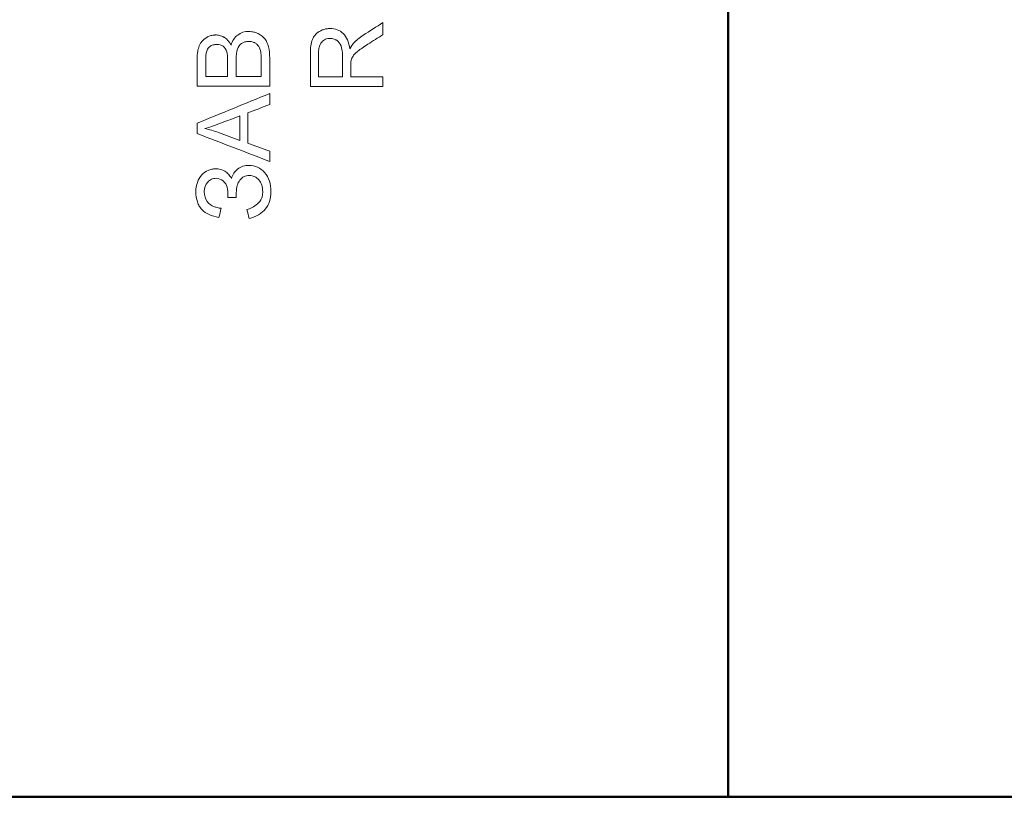
# Model space of a CAD drawing. Units: millimetres. Extents: x 2171 to 3046, y 837 to 1134.
# Drawn here: x 2222 to 2243, y 990 to 1007 of the extents above; entities that cross this region are included whole.
import ezdxf

# ---------------------------------------------------------------- set-up
doc = ezdxf.new("R2010")
doc.units = ezdxf.units.MM
doc.linetypes.add('ACAD_ISO12W100', pattern=[21, 12, -3, 0, -3, 0, -3])
for name, color, linetype, lineweight in [('main', 5, 'Continuous', 50), ('size', 7, 'Continuous', 20), ('text', 7, 'Continuous', 20)]:
    doc.layers.add(name, color=color, linetype=linetype, lineweight=lineweight)
doc.styles.add('GOST', font='GOST.shx', dxfattribs={"width": 0.8, "oblique": 15})
doc.dimstyles.new('GOST', dxfattribs={"dimscale": 0, "dimtxt": 3.5, "dimasz": 4, "dimexe": 1.25, "dimexo": 0, "dimtad": 1, "dimdec": 1, "dimrnd": 0.5, "dimtxsty": 'GOST', "dimcen": 5, "dimclrd": 256, "dimclre": 256, "dimclrt": 256, "dimadec": 1, "dimazin": 2, "dimtfac": 1, "dimtdec": 4, "dimtmove": 0, "dimatfit": 3, "dimfxl": 0, "dimtolj": 1, "dimtzin": 0, "dimlwd": -1, "dimlwe": -1, "dimarcsym": 0})

# ---------------------------------------------------------------- blocks, each defined once
blk = doc.blocks.new('*D185')
at = {"layer": 'Defpoints', "color": 0}
for p in [(2222.941, 1056.379), (2210.916, 962.379), (2222.943, 962.379)]:
    blk.add_point(p, dxfattribs=at)
at = {"layer": 'size'}
for p, q in [((2222.941, 1056.379), (2209.666, 1056.379)), ((2210.916, 1052.379), (2210.916, 966.379)), ((2222.943, 962.379), (2209.666, 962.379))]:
    blk.add_line(p, q, dxfattribs=at)
for points in [[(2211.582, 1052.379), (2210.249, 1052.379), (2210.916, 1056.379)], [(2210.249, 966.379), (2211.582, 966.379), (2210.916, 962.379)]]:
    blk.add_solid(points, dxfattribs=at)
at = {"layer": 'size', "insert": (2208.541, 1009.379), "char_height": 3.5, "attachment_point": 5, "rotation": 90, "style": 'GOST'}
blk.add_mtext('\\A1;94', dxfattribs=at)
blk = doc.blocks.new('*D186')
at = {"layer": 'Defpoints', "color": 0}
for p in [(2221.943, 1064.379), (2203.916, 954.379), (2309.941, 954.379)]:
    blk.add_point(p, dxfattribs=at)
at = {"layer": 'size', "ltscale": 5}
for p, q in [((2221.943, 1064.379), (2202.666, 1064.379)), ((2203.916, 1060.379), (2203.916, 958.379)), ((2309.941, 954.379), (2202.666, 954.379))]:
    blk.add_line(p, q, dxfattribs=at)
at = {"layer": 'size'}
for points in [[(2204.582, 1060.379), (2203.249, 1060.379), (2203.916, 1064.379)], [(2203.249, 958.379), (2204.582, 958.379), (2203.916, 954.379)]]:
    blk.add_solid(points, dxfattribs=at)
at = {"layer": 'size', "insert": (2201.541, 1009.379), "char_height": 3.5, "attachment_point": 5, "rotation": 90, "style": 'GOST'}
blk.add_mtext('\\A1;110', dxfattribs=at)

msp = doc.modelspace()

# ---------------------------------------------------------------- linework, layer by layer
at = {"layer": 'main'}
for p, q in [((2237.553, 990.179), (2237.553, 1029.247)), ((2316.943, 990.179), (2220.943, 990.179))]:
    msp.add_line(p, q, dxfattribs=at)
at = {"layer": 'text'}
for p, q in [((2230.2, 1006.4), (2230.2, 1006.657)), ((2226.242, 1005.301), (2226.242, 1005.881)), ((2226.425, 1005.506), (2226.425, 1005.815)), ((2226.892, 1005.506), (2226.892, 1005.84)), ((2227.074, 1005.506), (2227.074, 1005.863)), ((2227.605, 1005.506), (2227.605, 1005.89)), ((2227.788, 1005.301), (2227.788, 1005.89)), ((2228.654, 1005.296), (2228.654, 1005.98)), ((2228.825, 1005.5), (2228.825, 1005.989)), ((2229.337, 1005.5), (2229.337, 1005.939)), ((2229.514, 1005.5), (2229.514, 1005.737)), ((2229.514, 1005.737), (2229.514, 1005.737)), ((2226.425, 1005.506), (2226.892, 1005.506)), ((2227.074, 1005.506), (2227.605, 1005.506)), ((2228.825, 1005.5), (2229.337, 1005.5)), ((2230.2, 1005.5), (2229.514, 1005.5)), ((2230.2, 1005.296), (2230.2, 1005.5)), ((2226.242, 1005.302), (2227.788, 1005.302)), ((2226.242, 1005.301), (2227.788, 1005.301)), ((2228.654, 1005.296), (2230.2, 1005.296)), ((2227.788, 1004.914), (2227.788, 1005.147)), ((2227.153, 1004.147), (2227.153, 1004.671)), ((2227.32, 1004.088), (2227.32, 1004.734)), ((2226.242, 1004.295), (2226.242, 1004.515)), ((2227.788, 1003.702), (2227.788, 1003.919)), ((2226.216, 1003.054), (2226.216, 1003.054)), ((2226.395, 1003.052), (2226.395, 1003.052)), ((2226.898, 1002.937), (2227.076, 1002.937)), ((2226.898, 1002.937), (2226.898, 1002.937)), ((2227.076, 1002.937), (2227.076, 1003.035)), ((2227.076, 1003.035), (2227.076, 1003.035)), ((2227.639, 1003.054), (2227.639, 1003.054)), ((2227.814, 1003.055), (2227.814, 1003.054)), ((2227.351, 1002.486), (2227.351, 1002.486))]:
    msp.add_line(p, q, dxfattribs=at)
for points in [[(2229.779, 1006.388), (2229.919, 1006.478), (2230.06, 1006.567), (2230.2, 1006.657)], [(2227.34, 1006.468), (2227.256, 1006.468), (2227.173, 1006.443), (2227.106, 1006.392)], [(2227.542, 1006.422), (2227.603, 1006.391), (2227.651, 1006.354), (2227.686, 1006.309)], [(2228.696, 1006.294), (2228.724, 1006.366), (2228.773, 1006.423), (2228.843, 1006.466)], [(2229.353, 1006.424), (2229.428, 1006.352), (2229.476, 1006.243), (2229.497, 1006.095)], [(2226.289, 1006.165), (2226.321, 1006.236), (2226.369, 1006.292), (2226.434, 1006.332)], [(2226.824, 1006.339), (2226.882, 1006.303), (2226.929, 1006.249), (2226.966, 1006.177)], [(2226.966, 1006.177), (2226.993, 1006.27), (2227.04, 1006.341), (2227.106, 1006.392)], [(2227.189, 1006.212), (2227.147, 1006.182), (2227.117, 1006.141), (2227.1, 1006.089)], [(2227.686, 1006.309), (2227.719, 1006.264), (2227.744, 1006.207), (2227.762, 1006.14)], [(2228.654, 1005.98), (2228.654, 1006.117), (2228.668, 1006.222), (2228.696, 1006.294)], [(2229.307, 1006.159), (2229.288, 1006.211), (2229.257, 1006.251), (2229.215, 1006.279)], [(2229.497, 1006.095), (2229.522, 1006.149), (2229.548, 1006.19), (2229.574, 1006.218)], [(2229.574, 1006.218), (2229.628, 1006.278), (2229.697, 1006.334), (2229.779, 1006.388)], [(2229.878, 1006.196), (2229.985, 1006.264), (2230.093, 1006.332), (2230.2, 1006.4)], [(2226.242, 1005.881), (2226.243, 1005.998), (2226.258, 1006.092), (2226.289, 1006.165)], [(2226.446, 1006.05), (2226.432, 1006.003), (2226.425, 1005.925), (2226.425, 1005.815)], [(2226.797, 1006.152), (2226.758, 1006.18), (2226.71, 1006.192), (2226.662, 1006.192)], [(2226.874, 1006.035), (2226.858, 1006.087), (2226.832, 1006.126), (2226.797, 1006.152)], [(2226.892, 1005.84), (2226.892, 1005.929), (2226.886, 1005.994), (2226.874, 1006.035)], [(2227.1, 1006.089), (2227.083, 1006.036), (2227.074, 1005.96), (2227.074, 1005.863)], [(2227.598, 1006.03), (2227.589, 1006.077), (2227.575, 1006.116), (2227.556, 1006.148)], [(2227.762, 1006.14), (2227.779, 1006.071), (2227.788, 1005.988), (2227.788, 1005.89)], [(2229.337, 1005.94), (2229.336, 1006.033), (2229.327, 1006.106), (2229.307, 1006.159)], [(2226.242, 1004.515), (2226.758, 1004.725), (2227.273, 1004.936), (2227.788, 1005.147)], [(2227.788, 1004.914), (2227.632, 1004.854), (2227.476, 1004.794), (2227.32, 1004.734)], [(2226.725, 1004.509), (2226.868, 1004.563), (2227.01, 1004.617), (2227.153, 1004.671)], [(2227.788, 1003.702), (2227.273, 1003.899), (2226.758, 1004.097), (2226.242, 1004.295)], [(2227.153, 1004.147), (2227.002, 1004.204), (2226.851, 1004.26), (2226.7, 1004.317)], [(2227.32, 1004.088), (2227.476, 1004.032), (2227.632, 1003.975), (2227.788, 1003.919)], [(2226.972, 1003.341), (2226.994, 1003.419), (2227.039, 1003.485), (2227.105, 1003.538)], [(2227.346, 1003.618), (2227.26, 1003.617), (2227.173, 1003.591), (2227.105, 1003.538)], [(2227.346, 1003.618), (2227.482, 1003.617), (2227.59, 1003.566), (2227.68, 1003.464)], [(2226.216, 1003.054), (2226.217, 1003.204), (2226.258, 1003.323), (2226.342, 1003.413)], [(2226.646, 1003.342), (2226.702, 1003.341), (2226.756, 1003.32), (2226.798, 1003.285)], [(2226.882, 1003.152), (2226.871, 1003.202), (2226.843, 1003.246), (2226.798, 1003.285)], [(2227.152, 1003.304), (2227.102, 1003.237), (2227.076, 1003.148), (2227.076, 1003.035)], [(2227.639, 1003.054), (2227.639, 1003.161), (2227.611, 1003.247), (2227.556, 1003.309)], [(2227.68, 1003.464), (2227.769, 1003.361), (2227.814, 1003.224), (2227.814, 1003.054)], [(2226.47, 1003.263), (2226.421, 1003.211), (2226.396, 1003.14), (2226.395, 1003.052)], [(2226.898, 1002.937), (2226.898, 1003.03), (2226.892, 1003.102), (2226.882, 1003.152)], [(2226.395, 1003.052), (2226.396, 1002.974), (2226.415, 1002.907), (2226.454, 1002.852)], [(2226.454, 1002.852), (2226.493, 1002.797), (2226.545, 1002.759), (2226.609, 1002.738)], [(2226.753, 1002.706), (2226.738, 1002.641), (2226.723, 1002.576), (2226.708, 1002.511)], [(2227.301, 1002.68), (2227.376, 1002.695), (2227.452, 1002.735), (2227.526, 1002.798)], [(2227.351, 1002.486), (2227.334, 1002.55), (2227.318, 1002.615), (2227.301, 1002.68)]]:
    msp.add_open_spline(points, degree=3, dxfattribs=at)
for points, knots in [([(2227.542, 1006.422), (2227.536, 1006.425), (2227.53, 1006.428), (2227.524, 1006.43), (2227.499, 1006.441), (2227.473, 1006.449), (2227.447, 1006.455), (2227.434, 1006.459), (2227.421, 1006.461), (2227.408, 1006.463), (2227.385, 1006.466), (2227.363, 1006.468), (2227.34, 1006.468)], [0, 0, 0, 0, 0.0000200047, 0.0000200047, 0.0000200047, 0.0001006183, 0.0001006183, 0.0001006183, 0.0001406845, 0.0001406845, 0.0001406845, 0.0002091154, 0.0002091154, 0.0002091154, 0.0002091154]), ([(2229.076, 1006.53), (2229.069, 1006.53), (2229.063, 1006.53), (2229.056, 1006.53), (2229.029, 1006.529), (2229.003, 1006.525), (2228.976, 1006.52), (2228.953, 1006.514), (2228.93, 1006.507), (2228.908, 1006.499), (2228.886, 1006.49), (2228.864, 1006.479), (2228.843, 1006.466)], [0, 0, 0, 0, 0.0000200039, 0.0000200039, 0.0000200039, 0.0001005632, 0.0001005632, 0.0001005632, 0.00017193, 0.00017193, 0.00017193, 0.0002452446, 0.0002452446, 0.0002452446, 0.0002452446]), ([(2229.353, 1006.424), (2229.316, 1006.459), (2229.272, 1006.487), (2229.178, 1006.523), (2229.127, 1006.53), (2229.076, 1006.53)], [0, 0, 0, 0, 0.5, 0.5, 1, 1, 1, 1]), ([(2226.638, 1006.393), (2226.631, 1006.393), (2226.624, 1006.393), (2226.618, 1006.392), (2226.591, 1006.391), (2226.564, 1006.386), (2226.538, 1006.379), (2226.526, 1006.375), (2226.513, 1006.371), (2226.501, 1006.366), (2226.477, 1006.357), (2226.455, 1006.345), (2226.434, 1006.332)], [0, 0, 0, 0, 0.0000200071, 0.0000200071, 0.0000200071, 0.0001009346, 0.0001009346, 0.0001009346, 0.0001410314, 0.0001410314, 0.0001410314, 0.0002161418, 0.0002161418, 0.0002161418, 0.0002161418]), ([(2226.824, 1006.339), (2226.819, 1006.343), (2226.813, 1006.346), (2226.807, 1006.349), (2226.795, 1006.356), (2226.783, 1006.361), (2226.771, 1006.366), (2226.753, 1006.374), (2226.734, 1006.38), (2226.715, 1006.384), (2226.69, 1006.39), (2226.664, 1006.393), (2226.638, 1006.393)], [0, 0, 0, 0, 0.0000200061, 0.0000200061, 0.0000200061, 0.0000601037, 0.0000601037, 0.0000601037, 0.0001186784, 0.0001186784, 0.0001186784, 0.0001969202, 0.0001969202, 0.0001969202, 0.0001969202]), ([(2227.34, 1006.256), (2227.333, 1006.256), (2227.327, 1006.256), (2227.32, 1006.256), (2227.307, 1006.255), (2227.293, 1006.253), (2227.28, 1006.25), (2227.267, 1006.248), (2227.254, 1006.244), (2227.242, 1006.239), (2227.223, 1006.232), (2227.206, 1006.223), (2227.189, 1006.212)], [0, 0, 0, 0, 0.0000200091, 0.0000200091, 0.0000200091, 0.0000601712, 0.0000601712, 0.0000601712, 0.0001003745, 0.0001003745, 0.0001003745, 0.0001594596, 0.0001594596, 0.0001594596, 0.0001594596]), ([(2227.47, 1006.226), (2227.464, 1006.229), (2227.458, 1006.232), (2227.452, 1006.234), (2227.44, 1006.24), (2227.427, 1006.244), (2227.414, 1006.247), (2227.402, 1006.25), (2227.39, 1006.253), (2227.378, 1006.254), (2227.365, 1006.256), (2227.352, 1006.256), (2227.34, 1006.256)], [0, 0, 0, 0, 0.0000200153, 0.0000200153, 0.0000200153, 0.0000602218, 0.0000602218, 0.0000602218, 0.0000974168, 0.0000974168, 0.0000974168, 0.0001351859, 0.0001351859, 0.0001351859, 0.0001351859]), ([(2227.47, 1006.226), (2227.488, 1006.215), (2227.521, 1006.194), (2227.544, 1006.163), (2227.556, 1006.148)], [0, 0, 0, 0, 0.520258, 1, 1, 1, 1]), ([(2228.896, 1006.24), (2228.87, 1006.21), (2228.851, 1006.171), (2228.838, 1006.118), (2228.836, 1006.112), (2228.834, 1006.099), (2228.833, 1006.095), (2228.831, 1006.08), (2228.83, 1006.07), (2228.826, 1006.037), (2228.825, 1006.014), (2228.825, 1005.989)], [0, 0, 0, 0, 0.5, 0.5, 0.5625, 0.5625, 0.625, 0.625, 0.75, 0.75, 1, 1, 1, 1]), ([(2229.076, 1006.32), (2229.042, 1006.32), (2229.008, 1006.314), (2228.945, 1006.287), (2228.919, 1006.266), (2228.896, 1006.24)], [0, 0, 0, 0, 0.5, 0.5, 1, 1, 1, 1]), ([(2229.215, 1006.279), (2229.209, 1006.282), (2229.203, 1006.286), (2229.197, 1006.289), (2229.186, 1006.295), (2229.173, 1006.301), (2229.161, 1006.305), (2229.147, 1006.31), (2229.134, 1006.314), (2229.12, 1006.316), (2229.105, 1006.318), (2229.091, 1006.32), (2229.076, 1006.32)], [0, 0, 0, 0, 0.0000200124, 0.0000200124, 0.0000200124, 0.0000602151, 0.0000602151, 0.0000602151, 0.0001028002, 0.0001028002, 0.0001028002, 0.0001466107, 0.0001466107, 0.0001466107, 0.0001466107]), ([(2226.446, 1006.05), (2226.452, 1006.064), (2226.463, 1006.092), (2226.491, 1006.129), (2226.515, 1006.146), (2226.527, 1006.155)], [0, 0, 0, 0, 0.340614, 0.667985, 1, 1, 1, 1]), ([(2226.662, 1006.192), (2226.655, 1006.192), (2226.649, 1006.192), (2226.642, 1006.191), (2226.629, 1006.19), (2226.615, 1006.188), (2226.602, 1006.186), (2226.589, 1006.183), (2226.576, 1006.179), (2226.564, 1006.174), (2226.551, 1006.169), (2226.538, 1006.163), (2226.527, 1006.155)], [0, 0, 0, 0, 0.0000200098, 0.0000200098, 0.0000200098, 0.0000601863, 0.0000601863, 0.0000601863, 0.0001005826, 0.0001005826, 0.0001005826, 0.0001421628, 0.0001421628, 0.0001421628, 0.0001421628]), ([(2227.598, 1006.029), (2227.6, 1006.011), (2227.605, 1005.965), (2227.605, 1005.918), (2227.605, 1005.89)], [0, 0, 0, 0, 0.404529, 1, 1, 1, 1]), ([(2229.562, 1005.944), (2229.57, 1005.955), (2229.588, 1005.979), (2229.623, 1006.013), (2229.651, 1006.036), (2229.665, 1006.048)], [0, 0, 0, 0, 0.276259, 0.60838, 1, 1, 1, 1]), ([(2229.665, 1006.048), (2229.695, 1006.07), (2229.764, 1006.122), (2229.837, 1006.169), (2229.878, 1006.196)], [0, 0, 0, 0, 0.426667, 1, 1, 1, 1]), ([(2229.514, 1005.737), (2229.514, 1005.76), (2229.514, 1005.798), (2229.519, 1005.836), (2229.521, 1005.851)], [0, 0, 0, 0, 0.583607, 1, 1, 1, 1]), ([(2229.521, 1005.851), (2229.526, 1005.867), (2229.536, 1005.9), (2229.553, 1005.929), (2229.562, 1005.944)], [0, 0, 0, 0, 0.4887851, 1, 1, 1, 1]), ([(2226.405, 1004.4), (2226.452, 1004.415), (2226.56, 1004.448), (2226.666, 1004.487), (2226.725, 1004.509)], [0, 0, 0, 0, 0.438957, 1, 1, 1, 1]), ([(2226.7, 1004.317), (2226.651, 1004.333), (2226.554, 1004.367), (2226.454, 1004.389), (2226.405, 1004.4)], [0, 0, 0, 0, 0.502941, 1, 1, 1, 1]), ([(2226.342, 1003.413), (2226.384, 1003.456), (2226.428, 1003.489), (2226.487, 1003.516), (2226.5, 1003.521), (2226.526, 1003.53), (2226.539, 1003.533), (2226.58, 1003.542), (2226.608, 1003.545), (2226.637, 1003.545)], [0, 0, 0, 0, 0.5, 0.5, 0.625, 0.625, 0.75, 0.75, 1, 1, 1, 1]), ([(2226.637, 1003.545), (2226.711, 1003.545), (2226.777, 1003.527), (2226.847, 1003.482), (2226.859, 1003.473), (2226.884, 1003.452), (2226.896, 1003.441), (2226.931, 1003.403), (2226.952, 1003.374), (2226.972, 1003.341)], [0, 0, 0, 0, 0.5, 0.5, 0.625, 0.625, 0.75, 0.75, 1, 1, 1, 1]), ([(2226.47, 1003.263), (2226.493, 1003.287), (2226.52, 1003.308), (2226.58, 1003.335), (2226.613, 1003.341), (2226.646, 1003.342)], [0, 0, 0, 0, 0.5, 0.5, 1, 1, 1, 1]), ([(2227.152, 1003.304), (2227.176, 1003.335), (2227.206, 1003.361), (2227.276, 1003.396), (2227.315, 1003.403), (2227.355, 1003.403)], [0, 0, 0, 0, 0.5, 0.5, 1, 1, 1, 1]), ([(2227.355, 1003.403), (2227.393, 1003.403), (2227.431, 1003.395), (2227.5, 1003.362), (2227.53, 1003.338), (2227.556, 1003.309)], [0, 0, 0, 0, 0.5, 0.5, 1, 1, 1, 1]), ([(2226.708, 1002.511), (2226.547, 1002.535), (2226.426, 1002.59), (2226.334, 1002.688), (2226.324, 1002.7), (2226.305, 1002.725), (2226.296, 1002.738), (2226.272, 1002.779), (2226.259, 1002.808), (2226.227, 1002.902), (2226.216, 1002.973), (2226.216, 1003.054)], [0, 0, 0, 0, 0.5, 0.5, 0.5625, 0.5625, 0.625, 0.625, 0.75, 0.75, 1, 1, 1, 1]), ([(2227.814, 1003.054), (2227.814, 1002.903), (2227.773, 1002.78), (2227.681, 1002.672), (2227.671, 1002.662), (2227.65, 1002.641), (2227.638, 1002.631), (2227.603, 1002.602), (2227.577, 1002.584), (2227.492, 1002.534), (2227.426, 1002.507), (2227.351, 1002.486)], [0, 0, 0, 0, 0.5, 0.5, 0.5625, 0.5625, 0.625, 0.625, 0.75, 0.75, 1, 1, 1, 1]), ([(2227.526, 1002.798), (2227.565, 1002.832), (2227.594, 1002.87), (2227.621, 1002.934), (2227.628, 1002.956), (2227.637, 1003.003), (2227.639, 1003.027), (2227.639, 1003.054)], [0, 0, 0, 0, 0.5, 0.5, 0.75, 0.75, 1, 1, 1, 1]), ([(2226.753, 1002.706), (2226.746, 1002.706), (2226.739, 1002.707), (2226.733, 1002.708), (2226.719, 1002.709), (2226.706, 1002.711), (2226.693, 1002.714), (2226.679, 1002.717), (2226.665, 1002.721), (2226.651, 1002.725), (2226.637, 1002.729), (2226.623, 1002.733), (2226.609, 1002.738)], [0, 0, 0, 0, 0.0000200273, 0.0000200273, 0.0000200273, 0.0000601278, 0.0000601278, 0.0000601278, 0.0001039512, 0.0001039512, 0.0001039512, 0.0001478953, 0.0001478953, 0.0001478953, 0.0001478953])]:
    msp.add_open_spline(points, degree=3, knots=knots, dxfattribs=at)

# ---------------------------------------------------------------- dimensions: what is measured, and where the dimension line sits
at = {"layer": 'size', "linetype": 'ACAD_ISO12W100', "ltscale": 5}
dim = msp.add_linear_dim(base=(2203.916, 954.379), p1=(2221.943, 1064.379), p2=(2309.941, 954.379), angle=90, dimstyle='GOST', override={"dimscale": 1, "dimtxsty": 'GOST'}, dxfattribs=at)
dim.commit()
dim.dimension.update_dxf_attribs({"geometry": '*D186', "text_midpoint": (2201.541, 1009.379)})
at = {"layer": 'size'}
dim = msp.add_linear_dim(base=(2210.916, 962.379), p1=(2222.941, 1056.379), p2=(2222.943, 962.379), angle=90, dimstyle='GOST', override={"dimscale": 1, "dimasz": 4, "dimtxsty": 'GOST'}, dxfattribs=at)
dim.commit()
dim.dimension.update_dxf_attribs({"geometry": '*D185', "text_midpoint": (2208.541, 1009.379)})

doc.saveas('drawing.dxf')
